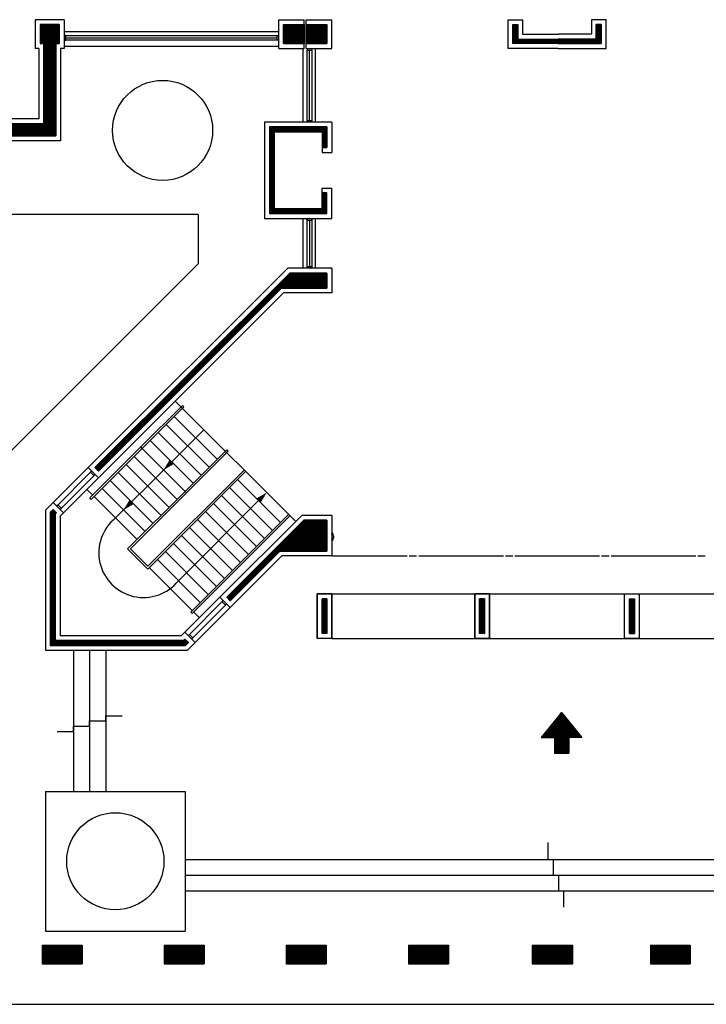
# Model space of a CAD drawing. Extents: x 194 to 326, y 74 to 182.
# Drawn here: x 234 to 238, y 167 to 171 of the extents above; entities that cross this region are included whole.
import ezdxf

# ---------------------------------------------------------------- set-up
doc = ezdxf.new("R2010")
doc.units = 0
doc.header["$LTSCALE"] = 0.5
doc.layers.add('VARIOS', color=32, linetype='CONTINUOUS')
pattern_1 = [(45, (186.9912422, 133.1388676), (-0.00224506403, 0.00224506403), [])]

msp = doc.modelspace()

# ---------------------------------------------------------------- hatches: boundary and pattern name
at = {"layer": 'VARIOS'}
h = msp.add_hatch(dxfattribs=at)
h.set_pattern_fill('ANSI31', color=256, scale=0.001, style=0)
h.set_pattern_definition(pattern_1)
h.paths.add_polyline_path([(234.674, 171.4321), (234.58, 171.4321), (234.58, 171.3381), (234.597, 171.3381), (234.597, 170.9421), (234.382, 170.9421), (234.382, 170.8821), (234.657, 170.8821), (234.657, 171.3381), (234.674, 171.3381)])
h = msp.add_hatch(dxfattribs=at)
h.set_pattern_fill('ANSI31', color=256, scale=0.001, style=0)
h.set_pattern_definition(pattern_1)
h.paths.add_polyline_path([(235.8942, 171.4321), (235.996, 171.4321), (235.996, 171.3381), (235.8942, 171.3381)])
h.paths.add_polyline_path([(235.782, 171.4321), (235.8838, 171.4321), (235.8838, 171.3381), (235.782, 171.3381)])
edge = h.paths.add_edge_path(flags=16)
edge.add_line((235.8942, 171.3381), (235.996, 171.3381))
h = msp.add_hatch(dxfattribs=at)
h.set_pattern_fill('ANSI31', color=256, scale=0.001, style=0)
h.set_pattern_definition(pattern_1)
h.paths.add_polyline_path([(236.914, 171.4321), (236.938, 171.4321), (236.938, 171.3601), (237.326, 171.3601), (237.326, 171.4321), (237.35, 171.4321), (237.35, 171.3381), (236.914, 171.3381)])
h = msp.add_hatch(dxfattribs=at)
h.set_pattern_fill('ANSI31', color=256, scale=0.001, style=0)
h.set_pattern_definition(pattern_1)
h.paths.add_polyline_path([(235.972, 170.8241), (235.996, 170.8241), (235.996, 170.9261), (235.712, 170.9261), (235.712, 170.4981), (235.996, 170.4981), (235.996, 170.6001), (235.972, 170.6001), (235.972, 170.5221), (235.736, 170.5221), (235.736, 170.9021), (235.972, 170.9021)])
h = msp.add_hatch(dxfattribs=at)
h.set_pattern_fill('ANSI31', color=256, scale=0.001, style=0)
h.set_pattern_definition(pattern_1)
h.paths.add_polyline_path([(234.8506, 169.2425), (234.8676, 169.2256), (235.7721, 170.1301), (235.996, 170.1301), (235.996, 170.2041), (235.8122, 170.2041)])
h = msp.add_hatch(dxfattribs=at)
h.set_pattern_fill('ANSI31', color=256, scale=0.001, style=0)
h.set_pattern_definition(pattern_1)
h.paths.add_polyline_path([(234.6441, 169.0361), (234.6301, 169.022), (234.6301, 168.3641), (235.2979, 168.3641), (235.312, 168.3782), (235.295, 168.3951), (235.288, 168.3881), (234.6541, 168.3881), (234.6541, 169.0121), (234.6611, 169.0191)])
h = msp.add_hatch(dxfattribs=at)
h.set_pattern_fill('ANSI31', color=256, scale=0.001, style=0)
h.set_pattern_definition(pattern_1)
h.paths.add_polyline_path([(235.5015, 168.6016), (235.5185, 168.5846), (235.7639, 168.8301), (235.996, 168.8301), (235.996, 168.9821), (235.882, 168.9821)])
h = msp.add_hatch(dxfattribs=at)
h.set_pattern_fill('ANSI31', color=256, scale=0.001, style=0)
h.set_pattern_definition(pattern_1)
h.paths.add_polyline_path([(238.268, 168.9821), (238.268, 168.8301), (238.4642, 168.8301), (238.7275, 168.5667), (238.7445, 168.5837), (238.3461, 168.9821)])
h.paths.add_polyline_path([(238.268, 168.5941), (238.292, 168.5941), (238.292, 168.4221), (238.268, 168.4221)])
h.paths.add_polyline_path([(237.49, 168.5941), (237.514, 168.5941), (237.514, 168.4221), (237.49, 168.4221)])
h.paths.add_polyline_path([(236.75, 168.5941), (236.774, 168.5941), (236.774, 168.4221), (236.75, 168.4221)])
h.paths.add_polyline_path([(235.972, 168.5941), (235.996, 168.5941), (235.996, 168.4221), (235.972, 168.4221)])
h = msp.add_hatch(dxfattribs=at)
h.set_pattern_fill('ANSI31', color=256, scale=0.001, style=0)
h.set_pattern_definition(pattern_1)
h.paths.add_polyline_path([(237.1188, 167.9081), (237.1188, 167.8314), (237.1896, 167.8314), (237.1896, 167.9081), (237.2546, 167.9081), (237.1542, 168.0322), (237.0538, 167.9081)])

# ---------------------------------------------------------------- linework, layer by layer
for p, q in [((234.698, 171.4561), (234.556, 171.4561)), ((234.556, 171.4561), (234.556, 171.3141)), ((234.674, 171.4321), (234.58, 171.4321)), ((234.58, 171.4321), (234.58, 171.3381)), ((234.674, 171.4321), (234.674, 171.3381)), ((234.698, 171.4561), (234.698, 171.3141)), ((235.758, 171.4561), (235.8838, 171.4561)), ((235.758, 171.3141), (235.758, 171.4561)), ((235.782, 171.3381), (235.782, 171.4321)), ((235.782, 171.4321), (235.8838, 171.4321)), ((235.8838, 171.3141), (235.8838, 171.4561)), ((235.8942, 171.4561), (236.02, 171.4561)), ((235.8942, 171.3141), (235.8942, 171.4561)), ((235.8942, 171.4321), (235.996, 171.4321)), ((235.996, 171.3381), (235.996, 171.4321)), ((236.02, 171.3141), (236.02, 171.4561)), ((236.89, 171.4561), (236.962, 171.4561)), ((236.89, 171.4561), (236.962, 171.4561)), ((236.89, 171.3141), (236.89, 171.4561)), ((236.914, 171.4321), (236.938, 171.4321)), ((236.914, 171.3381), (236.914, 171.4321)), ((236.938, 171.4321), (236.938, 171.3601)), ((236.962, 171.4561), (236.962, 171.3841)), ((237.374, 171.4561), (237.302, 171.4561)), ((237.374, 171.4561), (237.302, 171.4561)), ((237.302, 171.4561), (237.302, 171.3841)), ((237.35, 171.4321), (237.326, 171.4321)), ((237.326, 171.4321), (237.326, 171.3601)), ((237.35, 171.3381), (237.35, 171.4321)), ((237.374, 171.3141), (237.374, 171.4561)), ((235.758, 171.3961), (234.698, 171.3961)), ((236.962, 171.3841), (237.1369, 171.3841)), ((237.302, 171.3841), (237.1369, 171.3841)), ((234.597, 171.3381), (234.58, 171.3381)), ((234.597, 171.3381), (234.597, 170.9421)), ((234.657, 171.3381), (234.657, 170.8821)), ((234.674, 171.3381), (234.657, 171.3381)), ((234.706, 171.3781), (235.75, 171.3781)), ((234.706, 171.3661), (235.75, 171.3661)), ((235.75, 171.3541), (234.706, 171.3541)), ((235.782, 171.3381), (235.8838, 171.3381)), ((235.8942, 171.3381), (235.996, 171.3381)), ((237.1369, 171.3381), (236.914, 171.3381)), ((236.938, 171.3601), (237.1369, 171.3601)), ((237.326, 171.3601), (237.1369, 171.3601)), ((237.1369, 171.3381), (237.35, 171.3381)), ((234.573, 171.3141), (234.556, 171.3141)), ((234.573, 171.3141), (234.573, 170.9661)), ((234.698, 171.3141), (234.681, 171.3141)), ((234.681, 171.3141), (234.681, 170.8581)), ((235.758, 171.3241), (234.698, 171.3241)), ((235.758, 171.3141), (235.8838, 171.3141)), ((235.878, 170.9504), (235.878, 171.3141)), ((235.8942, 171.3141), (236.02, 171.3141)), ((235.898, 170.9504), (235.898, 171.3061)), ((235.91, 170.9581), (235.91, 171.3061)), ((235.922, 171.3061), (235.922, 170.9504)), ((235.94, 170.9504), (235.94, 171.3141)), ((237.1369, 171.3141), (236.89, 171.3141)), ((237.1369, 171.3141), (237.374, 171.3141)), ((234.573, 170.9661), (234.358, 170.9661)), ((234.597, 170.9421), (234.382, 170.9421)), ((235.688, 170.9501), (235.688, 170.4741)), ((236.02, 170.9501), (235.688, 170.9501)), ((236.02, 170.9501), (236.02, 170.8001)), ((235.712, 170.9261), (235.712, 170.4981)), ((235.996, 170.9261), (235.712, 170.9261)), ((235.736, 170.9021), (235.736, 170.5221)), ((235.972, 170.9021), (235.736, 170.9021)), ((235.972, 170.9021), (235.972, 170.8001)), ((235.996, 170.9261), (235.996, 170.8241)), ((234.681, 170.8581), (234.358, 170.8581)), ((234.657, 170.8821), (234.382, 170.8821)), ((235.972, 170.8241), (235.996, 170.8241)), ((235.972, 170.8001), (236.02, 170.8001)), ((235.972, 170.5221), (235.972, 170.6241)), ((235.972, 170.6241), (236.02, 170.6241)), ((236.02, 170.4741), (236.02, 170.6241)), ((235.972, 170.6001), (235.996, 170.6001)), ((235.996, 170.4981), (235.996, 170.6001)), ((235.736, 170.5221), (235.972, 170.5221)), ((235.36, 170.4941), (231.0841, 170.4941)), ((235.36, 170.4941), (235.36, 170.2498)), ((235.688, 170.4741), (236.02, 170.4741)), ((235.712, 170.4981), (235.996, 170.4981)), ((235.878, 170.2281), (235.878, 170.4741)), ((235.898, 170.2361), (235.898, 170.4741)), ((235.898, 170.4741), (235.898, 170.4661)), ((235.898, 170.4661), (235.913, 170.4661)), ((235.91, 170.4661), (235.91, 170.2361)), ((235.913, 170.4661), (235.913, 170.4661)), ((235.913, 170.4661), (235.913, 170.4661)), ((235.913, 170.4661), (235.913, 170.4661)), ((235.913, 170.4661), (235.922, 170.4661)), ((235.922, 170.4741), (235.922, 170.2361)), ((235.922, 170.4661), (235.922, 170.4741)), ((235.922, 170.4741), (235.922, 170.4741)), ((235.94, 170.2281), (235.94, 170.4741)), ((234.2781, 169.1678), (235.36, 170.2498)), ((234.8167, 169.2425), (235.8022, 170.2281)), ((236.02, 170.2281), (235.8022, 170.2281)), ((236.02, 170.2281), (236.02, 170.1061)), ((234.8506, 169.2425), (235.8122, 170.2041)), ((235.996, 170.2041), (235.8122, 170.2041)), ((235.996, 170.2041), (235.996, 170.1301)), ((234.8676, 169.2256), (235.7721, 170.1301)), ((235.996, 170.1301), (235.7721, 170.1301)), ((234.8676, 169.1916), (235.782, 170.1061)), ((235.904, 170.1061), (235.782, 170.1061)), ((236.02, 170.1061), (235.904, 170.1061)), ((235.0769, 169.3444), (235.282, 169.5495)), ((235.084, 169.3373), (235.2891, 169.5424)), ((235.2466, 169.5707), (235.8416, 168.9757)), ((235.282, 169.5495), (235.2891, 169.5424)), ((235.282, 169.5353), (235.4941, 169.3232)), ((235.2424, 169.4957), (235.4545, 169.2836)), ((235.2028, 169.4561), (235.4149, 169.244)), ((235.1632, 169.4165), (235.3753, 169.2044)), ((235.3881, 169.4293), (235.1901, 169.2313)), ((234.8252, 169.0927), (235.0769, 169.3444)), ((234.8323, 169.0856), (235.084, 169.3373)), ((235.084, 169.3373), (235.0769, 169.3444)), ((235.084, 169.3373), (235.2961, 169.1252)), ((235.1236, 169.3769), (235.3357, 169.1648)), ((235.0444, 169.2977), (235.2565, 169.0856)), ((235.2961, 169.1252), (235.5012, 169.3303)), ((235.3032, 169.1181), (235.5083, 169.3232)), ((235.5012, 169.3303), (235.5083, 169.3232)), ((234.6441, 169.07), (234.8167, 169.2425)), ((234.8167, 169.2425), (234.8676, 169.1916)), ((234.8506, 169.2425), (234.8676, 169.2256)), ((235.0048, 169.2581), (235.2169, 169.046)), ((234.6618, 169.0523), (234.8287, 169.2192)), ((234.8457, 169.2022), (234.6788, 169.0353)), ((234.695, 169.0191), (234.8676, 169.1916)), ((235.1901, 169.2313), (234.9525, 168.9937)), ((234.9652, 169.2185), (235.1773, 169.0064)), ((235.1119, 168.7551), (235.5871, 169.2302)), ((235.1119, 168.7409), (235.5941, 169.2232)), ((234.9256, 169.1789), (235.1377, 168.9668)), ((235.5149, 169.144), (235.7271, 168.9318)), ((235.5545, 169.1836), (235.7667, 168.9714)), ((234.8393, 169.1068), (234.8111, 169.1351)), ((234.8323, 169.0856), (234.8252, 169.0927)), ((235.0585, 168.8876), (234.8464, 169.0997)), ((234.886, 169.1393), (235.0981, 168.9272)), ((235.0119, 168.8409), (235.2961, 169.1252)), ((235.026, 168.8409), (235.3032, 169.1181)), ((235.2961, 169.1252), (235.3032, 169.1181)), ((235.4754, 169.1044), (235.6875, 168.8922)), ((234.6061, 169.0319), (234.6441, 169.07)), ((234.6441, 169.07), (234.695, 169.0191)), ((235.6586, 169.0795), (235.2626, 168.6835)), ((235.4358, 169.0648), (235.6479, 168.8526)), ((234.6061, 169.0319), (234.6061, 168.3401)), ((234.6301, 169.022), (234.6441, 169.0361)), ((234.6301, 169.022), (234.6301, 168.3641)), ((234.6441, 169.0361), (234.6611, 169.0191)), ((234.6541, 169.0121), (234.6611, 169.0191)), ((234.6541, 169.0121), (234.6541, 168.3881)), ((234.6781, 169.0021), (234.695, 169.0191)), ((234.6781, 169.0021), (234.6781, 168.4121)), ((235.324, 168.5288), (235.8063, 169.011)), ((235.3311, 168.5217), (235.8133, 169.004)), ((235.3962, 169.0252), (235.6083, 168.813)), ((235.4676, 168.6016), (235.872, 169.0061)), ((236.02, 169.0061), (235.872, 169.0061)), ((236.02, 169.0061), (236.02, 168.8061)), ((235.3566, 168.9856), (235.5687, 168.7734)), ((235.5015, 168.6016), (235.882, 168.9821)), ((235.996, 168.9821), (235.882, 168.9821)), ((235.996, 168.9821), (235.996, 168.8301)), ((235.2774, 168.9064), (235.4895, 168.6943)), ((235.317, 168.946), (235.5291, 168.7339)), ((236.0254, 168.9161), (236.02, 168.9161)), ((235.2378, 168.8668), (235.4499, 168.6547)), ((235.0119, 168.8409), (235.1119, 168.7409)), ((235.026, 168.8409), (235.1119, 168.7551)), ((235.1982, 168.8272), (235.4103, 168.6151)), ((235.5185, 168.5846), (235.7639, 168.8301)), ((235.5185, 168.5507), (235.7739, 168.8061)), ((235.996, 168.8301), (235.7639, 168.8301)), ((236.02, 168.8061), (235.7739, 168.8061)), ((236.02, 168.8061), (236.392, 168.8061)), ((236.402, 168.8061), (236.439, 168.8061)), ((236.449, 168.8061), (236.867, 168.8061)), ((236.877, 168.8061), (236.914, 168.8061)), ((236.924, 168.8061), (237.342, 168.8061)), ((237.133, 168.8061), (237.159, 168.8061)), ((237.352, 168.8061), (237.389, 168.8061)), ((237.399, 168.8061), (237.817, 168.8061)), ((237.827, 168.8061), (237.864, 168.8061)), ((235.1586, 168.7876), (235.3707, 168.5755)), ((235.119, 168.748), (235.3311, 168.5359)), ((236.02, 168.6181), (235.948, 168.6181)), ((235.948, 168.6181), (235.948, 168.3981)), ((236.02, 168.6181), (238.244, 168.6181)), ((236.02, 168.3981), (236.02, 168.6181)), ((236.02, 168.6181), (236.02, 168.3981)), ((236.798, 168.6181), (236.726, 168.6181)), ((236.726, 168.6181), (236.726, 168.3981)), ((236.798, 168.3981), (236.798, 168.6181)), ((237.466, 168.6181), (237.538, 168.6181)), ((237.466, 168.3981), (237.466, 168.6181)), ((237.538, 168.6181), (237.538, 168.3981)), ((235.295, 168.4291), (235.4676, 168.6016)), ((235.4842, 168.585), (235.3117, 168.4125)), ((235.3286, 168.3955), (235.4955, 168.5624)), ((235.4676, 168.6016), (235.5185, 168.5507)), ((235.5015, 168.6016), (235.5185, 168.5846)), ((235.996, 168.5941), (235.972, 168.5941)), ((235.972, 168.5941), (235.972, 168.4221)), ((235.996, 168.4221), (235.996, 168.5941)), ((236.774, 168.5941), (236.75, 168.5941)), ((236.75, 168.5941), (236.75, 168.4221)), ((236.774, 168.4221), (236.774, 168.5941)), ((237.49, 168.5941), (237.514, 168.5941)), ((237.49, 168.4221), (237.49, 168.5941)), ((237.514, 168.5941), (237.514, 168.4221)), ((235.324, 168.5288), (235.3311, 168.5217)), ((235.3382, 168.5288), (235.3665, 168.5005)), ((235.3459, 168.3782), (235.5185, 168.5507)), ((234.6781, 168.4121), (235.2781, 168.4121)), ((235.2781, 168.4121), (235.295, 168.4291)), ((235.295, 168.4291), (235.3459, 168.3782)), ((235.996, 168.4221), (235.972, 168.4221)), ((236.774, 168.4221), (236.75, 168.4221)), ((237.49, 168.4221), (237.514, 168.4221)), ((234.6301, 168.3641), (235.2979, 168.3641)), ((234.6541, 168.3881), (235.288, 168.3881)), ((235.288, 168.3881), (235.295, 168.3951)), ((235.295, 168.3951), (235.312, 168.3782)), ((235.2979, 168.3641), (235.312, 168.3782)), ((235.3079, 168.3401), (235.3459, 168.3782)), ((236.02, 168.3981), (235.948, 168.3981)), ((236.02, 168.3981), (238.244, 168.3981)), ((236.798, 168.3981), (236.726, 168.3981)), ((237.466, 168.3981), (237.538, 168.3981)), ((234.6061, 168.3401), (235.3079, 168.3401)), ((234.7441, 168.3401), (234.7441, 167.6421)), ((234.8241, 168.3401), (234.8241, 167.6421)), ((234.9041, 168.3401), (234.9041, 167.6421)), ((237.1545, 168.0326), (237.0538, 167.9081)), ((237.1539, 168.0326), (237.2546, 167.9081)), ((234.8241, 167.9911), (234.9041, 167.9911)), ((234.8241, 167.9651), (234.8241, 167.9911)), ((234.9041, 168.0159), (234.9841, 168.0159)), ((234.9041, 167.9911), (234.9041, 168.0159)), ((234.6641, 167.9391), (234.7441, 167.9391)), ((234.7441, 167.9651), (234.8241, 167.9651)), ((234.7441, 167.9391), (234.7441, 167.9651)), ((237.0538, 167.9081), (237.1188, 167.9081)), ((237.1188, 167.9081), (237.1188, 167.8314)), ((237.1896, 167.9081), (237.1896, 167.8314)), ((237.2546, 167.9081), (237.1896, 167.9081)), ((237.1188, 167.8314), (237.1896, 167.8314)), ((234.6061, 167.6421), (234.6061, 166.9521)), ((234.6061, 167.6421), (235.2961, 167.6421)), ((235.2961, 167.6421), (235.2961, 166.9521)), ((237.0871, 167.3901), (237.0871, 167.3061)), ((235.2961, 167.3061), (238.9301, 167.3061)), ((237.0871, 167.3061), (237.1131, 167.3061)), ((237.1131, 167.3061), (237.1131, 167.2281)), ((235.2961, 167.2281), (238.9301, 167.2281)), ((237.1131, 167.2281), (237.1391, 167.2281)), ((237.1391, 167.2281), (237.1391, 167.1501)), ((235.2961, 167.1501), (238.9301, 167.1501)), ((237.1391, 167.1501), (237.1639, 167.1501)), ((237.1639, 167.1501), (237.1639, 167.0701)), ((234.6061, 166.9521), (235.2961, 166.9521)), ((234.5901, 166.8821), (234.5901, 166.7901)), ((234.5901, 166.8821), (234.7881, 166.8821)), ((234.5961, 166.8821), (234.5961, 166.7901)), ((234.6021, 166.8821), (234.6021, 166.7901)), ((234.6081, 166.8821), (234.6081, 166.7901)), ((234.6141, 166.8821), (234.6141, 166.7901)), ((234.6201, 166.8821), (234.6201, 166.7901)), ((234.6261, 166.8821), (234.6261, 166.7901)), ((234.6321, 166.8821), (234.6321, 166.7901)), ((234.6381, 166.8821), (234.6381, 166.7901)), ((234.6441, 166.8821), (234.6441, 166.7901)), ((234.6501, 166.8821), (234.6501, 166.7901)), ((234.6561, 166.8821), (234.6561, 166.7901)), ((234.6621, 166.8821), (234.6621, 166.7901)), ((234.6681, 166.8821), (234.6681, 166.7901)), ((234.6741, 166.8821), (234.6741, 166.7901)), ((234.6801, 166.8821), (234.6801, 166.7901)), ((234.6861, 166.8821), (234.6861, 166.7901)), ((234.6921, 166.8821), (234.6921, 166.7901)), ((234.6981, 166.8821), (234.6981, 166.7901)), ((234.7041, 166.8821), (234.7041, 166.7901)), ((234.7101, 166.8821), (234.7101, 166.7901)), ((234.7161, 166.8821), (234.7161, 166.7901)), ((234.7221, 166.8821), (234.7221, 166.7901)), ((234.7281, 166.8821), (234.7281, 166.7901)), ((234.7341, 166.8821), (234.7341, 166.7901)), ((234.7401, 166.8821), (234.7401, 166.7901)), ((234.7461, 166.8821), (234.7461, 166.7901)), ((234.7521, 166.8821), (234.7521, 166.7901)), ((234.7581, 166.8821), (234.7581, 166.7901)), ((234.7641, 166.8821), (234.7641, 166.7901)), ((234.7701, 166.8821), (234.7701, 166.7901)), ((234.7761, 166.8821), (234.7761, 166.7901)), ((234.7821, 166.8821), (234.7821, 166.7901)), ((234.7881, 166.8821), (234.7881, 166.7901)), ((235.1921, 166.8821), (235.3901, 166.8821)), ((235.1921, 166.8821), (235.1921, 166.7901)), ((235.1981, 166.8821), (235.1981, 166.7901)), ((235.2041, 166.8821), (235.2041, 166.7901)), ((235.2101, 166.8821), (235.2101, 166.7901)), ((235.2161, 166.8821), (235.2161, 166.7901)), ((235.2221, 166.8821), (235.2221, 166.7901)), ((235.2281, 166.8821), (235.2281, 166.7901)), ((235.2341, 166.8821), (235.2341, 166.7901)), ((235.2401, 166.8821), (235.2401, 166.7901)), ((235.2461, 166.8821), (235.2461, 166.7901)), ((235.2521, 166.8821), (235.2521, 166.7901)), ((235.2581, 166.8821), (235.2581, 166.7901)), ((235.2641, 166.8821), (235.2641, 166.7901)), ((235.2701, 166.8821), (235.2701, 166.7901)), ((235.2761, 166.8821), (235.2761, 166.7901)), ((235.2821, 166.8821), (235.2821, 166.7901)), ((235.2881, 166.8821), (235.2881, 166.7901)), ((235.2941, 166.8821), (235.2941, 166.7901)), ((235.3001, 166.8821), (235.3001, 166.7901)), ((235.3061, 166.8821), (235.3061, 166.7901)), ((235.3121, 166.8821), (235.3121, 166.7901)), ((235.3181, 166.8821), (235.3181, 166.7901)), ((235.3241, 166.8821), (235.3241, 166.7901)), ((235.3301, 166.8821), (235.3301, 166.7901)), ((235.3361, 166.8821), (235.3361, 166.7901)), ((235.3421, 166.8821), (235.3421, 166.7901)), ((235.3481, 166.8821), (235.3481, 166.7901)), ((235.3541, 166.8821), (235.3541, 166.7901)), ((235.3601, 166.8821), (235.3601, 166.7901)), ((235.3661, 166.8821), (235.3661, 166.7901)), ((235.3721, 166.8821), (235.3721, 166.7901)), ((235.3781, 166.8821), (235.3781, 166.7901)), ((235.3841, 166.8821), (235.3841, 166.7901)), ((235.3901, 166.8821), (235.3901, 166.7901)), ((235.7941, 166.8821), (235.9921, 166.8821)), ((235.7941, 166.8821), (235.7941, 166.7901)), ((235.8001, 166.8821), (235.8001, 166.7901)), ((235.8061, 166.8821), (235.8061, 166.7901)), ((235.8121, 166.8821), (235.8121, 166.7901)), ((235.8181, 166.8821), (235.8181, 166.7901)), ((235.8241, 166.8821), (235.8241, 166.7901)), ((235.8301, 166.8821), (235.8301, 166.7901)), ((235.8361, 166.8821), (235.8361, 166.7901)), ((235.8421, 166.8821), (235.8421, 166.7901)), ((235.8481, 166.8821), (235.8481, 166.7901)), ((235.8541, 166.8821), (235.8541, 166.7901)), ((235.8601, 166.8821), (235.8601, 166.7901)), ((235.8661, 166.8821), (235.8661, 166.7901)), ((235.8721, 166.8821), (235.8721, 166.7901)), ((235.8781, 166.8821), (235.8781, 166.7901)), ((235.8841, 166.8821), (235.8841, 166.7901)), ((235.8901, 166.8821), (235.8901, 166.7901)), ((235.8961, 166.8821), (235.8961, 166.7901)), ((235.9021, 166.8821), (235.9021, 166.7901)), ((235.9081, 166.8821), (235.9081, 166.7901)), ((235.9141, 166.8821), (235.9141, 166.7901)), ((235.9201, 166.8821), (235.9201, 166.7901)), ((235.9261, 166.8821), (235.9261, 166.7901)), ((235.9321, 166.8821), (235.9321, 166.7901)), ((235.9381, 166.8821), (235.9381, 166.7901)), ((235.9441, 166.8821), (235.9441, 166.7901)), ((235.9501, 166.8821), (235.9501, 166.7901)), ((235.9561, 166.8821), (235.9561, 166.7901)), ((235.9621, 166.8821), (235.9621, 166.7901)), ((235.9681, 166.8821), (235.9681, 166.7901)), ((235.9741, 166.8821), (235.9741, 166.7901)), ((235.9801, 166.8821), (235.9801, 166.7901)), ((235.9861, 166.8821), (235.9861, 166.7901)), ((235.9921, 166.8821), (235.9921, 166.7901)), ((236.3981, 166.8821), (236.5961, 166.8821)), ((236.3981, 166.8821), (236.3981, 166.7901)), ((236.4041, 166.8821), (236.4041, 166.7901)), ((236.4101, 166.8821), (236.4101, 166.7901)), ((236.4161, 166.8821), (236.4161, 166.7901)), ((236.4221, 166.8821), (236.4221, 166.7901)), ((236.4281, 166.8821), (236.4281, 166.7901)), ((236.4341, 166.8821), (236.4341, 166.7901)), ((236.4401, 166.8821), (236.4401, 166.7901)), ((236.4461, 166.8821), (236.4461, 166.7901)), ((236.4521, 166.8821), (236.4521, 166.7901)), ((236.4581, 166.8821), (236.4581, 166.7901)), ((236.4641, 166.8821), (236.4641, 166.7901)), ((236.4701, 166.8821), (236.4701, 166.7901)), ((236.4761, 166.8821), (236.4761, 166.7901)), ((236.4821, 166.8821), (236.4821, 166.7901)), ((236.4881, 166.8821), (236.4881, 166.7901)), ((236.4941, 166.8821), (236.4941, 166.7901)), ((236.5001, 166.8821), (236.5001, 166.7901)), ((236.5061, 166.8821), (236.5061, 166.7901)), ((236.5121, 166.8821), (236.5121, 166.7901)), ((236.5181, 166.8821), (236.5181, 166.7901)), ((236.5241, 166.8821), (236.5241, 166.7901)), ((236.5301, 166.8821), (236.5301, 166.7901)), ((236.5361, 166.8821), (236.5361, 166.7901)), ((236.5421, 166.8821), (236.5421, 166.7901)), ((236.5481, 166.8821), (236.5481, 166.7901)), ((236.5541, 166.8821), (236.5541, 166.7901)), ((236.5601, 166.8821), (236.5601, 166.7901)), ((236.5661, 166.8821), (236.5661, 166.7901)), ((236.5721, 166.8821), (236.5721, 166.7901)), ((236.5781, 166.8821), (236.5781, 166.7901)), ((236.5841, 166.8821), (236.5841, 166.7901)), ((236.5901, 166.8821), (236.5901, 166.7901)), ((236.5961, 166.8821), (236.5961, 166.7901)), ((237.0101, 166.8821), (237.2081, 166.8821)), ((237.0101, 166.8821), (237.0101, 166.7901)), ((237.0161, 166.8821), (237.0161, 166.7901)), ((237.0221, 166.8821), (237.0221, 166.7901)), ((237.0281, 166.8821), (237.0281, 166.7901)), ((237.0341, 166.8821), (237.0341, 166.7901)), ((237.0401, 166.8821), (237.0401, 166.7901)), ((237.0461, 166.8821), (237.0461, 166.7901)), ((237.0521, 166.8821), (237.0521, 166.7901)), ((237.0581, 166.8821), (237.0581, 166.7901)), ((237.0641, 166.8821), (237.0641, 166.7901)), ((237.0701, 166.8821), (237.0701, 166.7901)), ((237.0761, 166.8821), (237.0761, 166.7901)), ((237.0821, 166.8821), (237.0821, 166.7901)), ((237.0881, 166.8821), (237.0881, 166.7901)), ((237.0941, 166.8821), (237.0941, 166.7901)), ((237.1001, 166.8821), (237.1001, 166.7901)), ((237.1061, 166.8821), (237.1061, 166.7901)), ((237.1121, 166.8821), (237.1121, 166.7901)), ((237.1181, 166.8821), (237.1181, 166.7901)), ((237.1241, 166.8821), (237.1241, 166.7901)), ((237.1301, 166.8821), (237.1301, 166.7901)), ((237.1361, 166.8821), (237.1361, 166.7901)), ((237.1421, 166.8821), (237.1421, 166.7901)), ((237.1481, 166.8821), (237.1481, 166.7901)), ((237.1541, 166.8821), (237.1541, 166.7901)), ((237.1601, 166.8821), (237.1601, 166.7901)), ((237.1661, 166.8821), (237.1661, 166.7901)), ((237.1721, 166.8821), (237.1721, 166.7901)), ((237.1781, 166.8821), (237.1781, 166.7901)), ((237.1841, 166.8821), (237.1841, 166.7901)), ((237.1901, 166.8821), (237.1901, 166.7901)), ((237.1961, 166.8821), (237.1961, 166.7901)), ((237.2021, 166.8821), (237.2021, 166.7901)), ((237.2081, 166.8821), (237.2081, 166.7901)), ((237.5941, 166.8821), (237.7901, 166.8821)), ((237.5941, 166.8821), (237.5941, 166.7901)), ((237.5981, 166.8821), (237.5981, 166.7901)), ((237.6041, 166.8821), (237.6041, 166.7901)), ((237.6101, 166.8821), (237.6101, 166.7901)), ((237.6161, 166.8821), (237.6161, 166.7901)), ((237.6221, 166.8821), (237.6221, 166.7901)), ((237.6281, 166.8821), (237.6281, 166.7901)), ((237.6341, 166.8821), (237.6341, 166.7901)), ((237.6401, 166.8821), (237.6401, 166.7901)), ((237.6461, 166.8821), (237.6461, 166.7901)), ((237.6521, 166.8821), (237.6521, 166.7901)), ((237.6581, 166.8821), (237.6581, 166.7901)), ((237.6641, 166.8821), (237.6641, 166.7901)), ((237.6701, 166.8821), (237.6701, 166.7901)), ((237.6761, 166.8821), (237.6761, 166.7901)), ((237.6821, 166.8821), (237.6821, 166.7901)), ((237.6881, 166.8821), (237.6881, 166.7901)), ((237.6941, 166.8821), (237.6941, 166.7901)), ((237.7001, 166.8821), (237.7001, 166.7901)), ((237.7061, 166.8821), (237.7061, 166.7901)), ((237.7121, 166.8821), (237.7121, 166.7901)), ((237.7181, 166.8821), (237.7181, 166.7901)), ((237.7241, 166.8821), (237.7241, 166.7901)), ((237.7301, 166.8821), (237.7301, 166.7901)), ((237.7361, 166.8821), (237.7361, 166.7901)), ((237.7421, 166.8821), (237.7421, 166.7901)), ((237.7481, 166.8821), (237.7481, 166.7901)), ((237.7541, 166.8821), (237.7541, 166.7901)), ((237.7601, 166.8821), (237.7601, 166.7901)), ((237.7661, 166.8821), (237.7661, 166.7901)), ((237.7721, 166.8821), (237.7721, 166.7901)), ((237.7781, 166.8821), (237.7781, 166.7901)), ((237.7841, 166.8821), (237.7841, 166.7901)), ((237.7901, 166.8821), (237.7901, 166.7901)), ((234.5901, 166.7901), (234.7881, 166.7901)), ((235.1921, 166.7901), (235.3901, 166.7901)), ((235.7941, 166.7901), (235.9921, 166.7901)), ((236.3981, 166.7901), (236.5961, 166.7901)), ((237.0101, 166.7901), (237.2081, 166.7901)), ((237.5941, 166.7901), (237.7901, 166.7901)), ((234.2481, 166.5901), (239.9801, 166.5901))]:
    msp.add_line(p, q, dxfattribs=at)
for points in [[(234.674, 171.4321), (234.58, 171.4321), (234.58, 171.3381), (234.597, 171.3381), (234.597, 170.9421), (234.382, 170.9421), (234.382, 170.8821), (234.657, 170.8821), (234.657, 171.3381), (234.674, 171.3381), (234.674, 171.4321)], [(235.782, 171.4321), (235.8838, 171.4321), (235.8838, 171.3381), (235.782, 171.3381), (235.782, 171.4321)], [(235.8942, 171.4321), (235.996, 171.4321), (235.996, 171.3381), (235.8942, 171.3381), (235.8942, 171.4321)], [(236.914, 171.4321), (236.938, 171.4321), (236.938, 171.3601), (237.326, 171.3601), (237.326, 171.4321), (237.35, 171.4321), (237.35, 171.3381), (236.914, 171.3381), (236.914, 171.4321)], [(234.698, 171.3541), (234.706, 171.3541), (234.706, 171.3691), (234.706, 171.3691), (234.706, 171.3691), (234.706, 171.3691), (234.706, 171.3781), (234.698, 171.3781), (234.698, 171.3781)], [(235.758, 171.3541), (235.75, 171.3541), (235.75, 171.3691), (235.75, 171.3691), (235.75, 171.3691), (235.75, 171.3691), (235.75, 171.3781), (235.758, 171.3781), (235.758, 171.3781)], [(235.898, 171.3141), (235.898, 171.3061), (235.913, 171.3061), (235.913, 171.3061), (235.913, 171.3061), (235.913, 171.3061), (235.922, 171.3061), (235.922, 171.3141), (235.922, 171.3141)], [(235.898, 170.9581), (235.913, 170.9581), (235.913, 170.9581), (235.913, 170.9581), (235.913, 170.9581), (235.922, 170.9581)], [(235.972, 170.8241), (235.996, 170.8241), (235.996, 170.9261), (235.712, 170.9261), (235.712, 170.4981), (235.996, 170.4981), (235.996, 170.6001), (235.972, 170.6001), (235.972, 170.5221), (235.736, 170.5221), (235.736, 170.9021), (235.972, 170.9021), (235.972, 170.8241)], [(235.898, 170.2281), (235.898, 170.2361), (235.913, 170.2361), (235.913, 170.2361), (235.913, 170.2361), (235.913, 170.2361), (235.922, 170.2361), (235.922, 170.2281), (235.922, 170.2281)], [(234.8506, 169.2425), (234.8676, 169.2256), (235.7721, 170.1301), (235.996, 170.1301), (235.996, 170.2041), (235.8122, 170.2041), (234.8506, 169.2425)], [(235.8122, 170.2041), (235.996, 170.2041), (235.996, 170.1301), (235.7721, 170.1301)], [(234.8343, 169.2249), (234.8287, 169.2192), (234.8393, 169.2086), (234.8393, 169.2086), (234.8393, 169.2086), (234.8393, 169.2086), (234.8457, 169.2022), (234.8513, 169.2079), (234.8513, 169.2079)], [(234.6618, 169.0523), (234.6675, 169.058), (234.6781, 169.0474), (234.6781, 169.0474), (234.6781, 169.0474), (234.6781, 169.0474), (234.6844, 169.041), (234.6788, 169.0353), (234.6788, 169.0353)], [(234.6441, 169.0361), (234.6301, 169.022), (234.6301, 168.3641), (235.2979, 168.3641), (235.312, 168.3782), (235.295, 168.3951), (235.288, 168.3881), (234.6541, 168.3881), (234.6541, 169.0121), (234.6611, 169.0191), (234.6441, 169.0361)], [(235.5015, 168.6016), (235.5185, 168.5846), (235.7639, 168.8301), (235.996, 168.8301), (235.996, 168.9821), (235.882, 168.9821), (235.5015, 168.6016)], [(236.02, 168.9134), (236.02, 168.9161), (236.0254, 168.9161), (236.0254, 168.9054), (236.0281, 168.9054), (236.0281, 168.8946), (236.0254, 168.8946), (236.0254, 168.8839), (236.02, 168.8839), (236.02, 168.8866)], [(235.948, 168.6181), (236.02, 168.6181), (236.02, 168.3981), (235.948, 168.3981), (235.948, 168.6181)], [(236.726, 168.6181), (236.798, 168.6181), (236.798, 168.3981), (236.726, 168.3981), (236.726, 168.6181)], [(237.466, 168.6181), (237.538, 168.6181), (237.538, 168.3981), (237.466, 168.3981), (237.466, 168.6181)], [(235.5012, 168.568), (235.4955, 168.5624), (235.4849, 168.573), (235.4849, 168.573), (235.4849, 168.573), (235.4849, 168.573), (235.4785, 168.5793), (235.4842, 168.585), (235.4842, 168.585)], [(235.972, 168.5941), (235.996, 168.5941), (235.996, 168.4221), (235.972, 168.4221), (235.972, 168.5941)], [(236.75, 168.5941), (236.774, 168.5941), (236.774, 168.4221), (236.75, 168.4221), (236.75, 168.5941)], [(237.49, 168.5941), (237.514, 168.5941), (237.514, 168.4221), (237.49, 168.4221), (237.49, 168.5941)], [(235.3286, 168.3955), (235.3343, 168.4011), (235.3237, 168.4118), (235.3237, 168.4118), (235.3237, 168.4118), (235.3237, 168.4118), (235.3173, 168.4181), (235.3117, 168.4125), (235.3117, 168.4125)]]:
    msp.add_lwpolyline(points, dxfattribs=at)
for points in [[(235.2297, 169.2709, 0.03, 0, 0), (235.1901, 169.2313, 0, 0, 0)], [(235.6586, 169.0795, 0.03, 0, 0), (235.6982, 169.1191, 0, 0, 0)], [(235.0317, 169.0729, 0.03, 0, 0), (234.9921, 169.0333, 0, 0, 0)]]:
    msp.add_lwpolyline(points, format="xyseb", dxfattribs=at)
for centre, radius in [((235.1845, 170.9091), 0.247), ((234.9511, 167.2971), 0.24)]:
    msp.add_circle(centre, radius, dxfattribs=at)
msp.add_arc((235.0901, 168.8212), 0.2207, 128.5944, 321.4056, dxfattribs=at)

doc.saveas('drawing.dxf')
